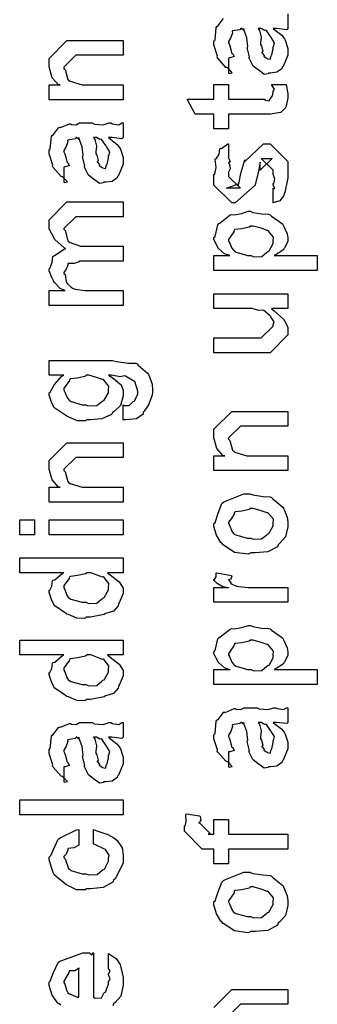
# Model space of a CAD drawing. Extents: x 0.2 to 8, y 0.6 to 11.4.
# Drawn here: x 0.9 to 1.2, y 2.4 to 3.3 of the extents above; entities that cross this region are included whole.
import ezdxf

# ---------------------------------------------------------------- set-up
doc = ezdxf.new("R2010")
doc.units = 0
doc.layers.get('0').update_dxf_attribs({"linetype": 'CONTINUOUS'})

msp = doc.modelspace()

# ---------------------------------------------------------------- linework, layer by layer
at = {"color": 0}
for points in [[(1.18963, 3.29053), (1.18963, 3.27707), (1.18866, 3.27599), (1.17927, 3.27707), (1.17618, 3.27707), (1.17618, 3.27707), (1.17818, 3.27556), (1.18415, 3.27089), (1.18605, 3.26839), (1.18659, 3.26753), (1.18735, 3.26639), (1.18963, 3.2589), (1.18963, 3.25646), (1.18963, 3.25271), (1.18546, 3.24235), (1.18464, 3.24149), (1.18421, 3.24018), (1.17954, 3.23693), (1.17374, 3.23628), (1.17184, 3.23628), (1.17162, 3.23568), (1.16809, 3.23503), (1.16424, 3.2379), (1.16359, 3.23822), (1.16359, 3.23822), (1.15784, 3.24268), (1.15752, 3.24322), (1.15752, 3.24322), (1.15426, 3.24989), (1.15404, 3.2506), (1.15458, 3.25103), (1.15263, 3.25846), (1.15252, 3.2595), (1.15301, 3.26069), (1.15203, 3.26861), (1.14938, 3.2761), (1.14905, 3.27707), (1.14921, 3.27681), (1.14905, 3.27544), (1.14726, 3.27707), (1.14666, 3.27707), (1.1458, 3.27599), (1.13901, 3.2749), (1.13863, 3.27447), (1.13885, 3.27317), (1.13733, 3.26882), (1.13538, 3.26525), (1.13538, 3.26406), (1.13619, 3.26232), (1.13771, 3.25667), (1.13804, 3.25483), (1.13842, 3.2545), (1.13912, 3.25401), (1.14037, 3.25131), (1.13636, 3.25017), (1.13538, 3.24994), (1.13538, 3.23628), (1.13603, 3.23594), (1.13874, 3.23654), (1.13484, 3.24067), (1.13386, 3.24126), (1.13288, 3.24143), (1.12545, 3.24978), (1.12496, 3.25082), (1.12518, 3.25185), (1.12193, 3.2621), (1.12193, 3.26557), (1.1229, 3.26682), (1.12409, 3.27815), (1.12453, 3.27903), (1.12572, 3.27983), (1.13055, 3.28618)], [(0.981408, 2.38167), (0.979943, 2.38297), (0.978642, 2.38368), (0.973488, 2.39094), (0.970829, 2.3999), (0.970829, 2.40294), (0.971806, 2.40375), (0.974789, 2.41189), (0.978967, 2.42079), (0.980594, 2.42204), (0.982385, 2.4229), (1.0017, 2.42964), (1.00816, 2.42964), (1.00832, 2.42914), (1.00984, 2.42806), (1.01098, 2.42964), (1.01141, 2.42964), (1.01141, 2.38906), (1.01293, 2.38829), (1.01884, 2.38867), (1.02096, 2.39274), (1.02161, 2.39339), (1.02242, 2.39378), (1.02508, 2.40093), (1.02508, 2.40338), (1.02524, 2.40332), (1.02676, 2.40582), (1.02508, 2.40967), (1.02508, 2.41097), (1.02546, 2.41092), (1.02676, 2.41292), (1.02508, 2.41536), (1.02508, 2.41618), (1.02508, 2.41618), (1.02508, 2.42919), (1.02693, 2.428), (1.03241, 2.42437), (1.03447, 2.42133), (1.03507, 2.42031), (1.03593, 2.41894), (1.03854, 2.40722), (1.03854, 2.40338), (1.03854, 2.40007), (1.03637, 2.39014), (1.03127, 2.38422), (1.02986, 2.38297), (1.0291, 2.38108)], [(1.12193, 2.37978), (1.1382, 2.39626), (1.14406, 2.39626), (1.18963, 2.39626), (1.18963, 2.3826), (1.15057, 2.3826), (1.14623, 2.3826), (1.13538, 2.37175)]]:
    msp.add_lwpolyline(points, dxfattribs=at)
for points in [[(1.16251, 3.27707), (1.16365, 3.27539), (1.16538, 3.26926), (1.16451, 3.26394), (1.16468, 3.26232), (1.16544, 3.2609), (1.16668, 3.25618), (1.16587, 3.25499), (1.16598, 3.25472), (1.16658, 3.25424), (1.16799, 3.25222), (1.16782, 3.25136), (1.16793, 3.25125), (1.16858, 3.25103), (1.17005, 3.24994), (1.17054, 3.24994), (1.17092, 3.2494), (1.17341, 3.24892), (1.17433, 3.25211), (1.17466, 3.25256), (1.17498, 3.25282), (1.17618, 3.25863), (1.17618, 3.26058), (1.17645, 3.26058), (1.17737, 3.26406), (1.17455, 3.26882), (1.17422, 3.26947), (1.17395, 3.26975), (1.17005, 3.27522), (1.16967, 3.27556), (1.16967, 3.27556), (1.16826, 3.27528), (1.16538, 3.27707), (1.16446, 3.27707), (1.16251, 3.27707)], [(1.03854, 3.21169), (0.970829, 3.21169), (0.970829, 3.22538), (0.980811, 3.22538), (0.979292, 3.22538), (0.973596, 3.23199), (0.970829, 3.24181), (0.970829, 3.24511), (0.970829, 3.24968), (0.987104, 3.26594), (0.997956, 3.26594), (1.03854, 3.26594), (1.03854, 3.2525), (1.00078, 3.2525), (0.995135, 3.2525), (0.984283, 3.24164), (0.984283, 3.24056), (0.985314, 3.23942), (0.987864, 3.23047), (0.988624, 3.22971), (0.989981, 3.22868), (1.00099, 3.22538), (1.00468, 3.22538), (1.03854, 3.22538), (1.03854, 3.21169)], [(1.17488, 3.22569), (1.18833, 3.22569), (1.1886, 3.22401), (1.18947, 3.21907), (1.18963, 3.21685), (1.18963, 3.21615), (1.18963, 3.21349), (1.18817, 3.20611), (1.1879, 3.20551), (1.18768, 3.20432), (1.18356, 3.20036), (1.18312, 3.20008), (1.18312, 3.20003), (1.17384, 3.19857), (1.17075, 3.19857), (1.13538, 3.19857), (1.13538, 3.18511), (1.12193, 3.18511), (1.12193, 3.19857), (1.10456, 3.19857), (1.0974, 3.21224), (1.12193, 3.21224), (1.12193, 3.22569), (1.13538, 3.22569), (1.13538, 3.21224), (1.16815, 3.21224), (1.16896, 3.21153), (1.17249, 3.21072), (1.17336, 3.21278), (1.17357, 3.21289), (1.1739, 3.213), (1.17536, 3.215), (1.17553, 3.21528), (1.17564, 3.21533), (1.17618, 3.21869), (1.17618, 3.21983), (1.17639, 3.21978), (1.17753, 3.22157), (1.17509, 3.2251), (1.17488, 3.22569)], [(1.02508, 3.17703), (1.02709, 3.17551), (1.03306, 3.17085), (1.03496, 3.16835), (1.0355, 3.16749), (1.03626, 3.16635), (1.03854, 3.15886), (1.03854, 3.15642), (1.03854, 3.15267), (1.03436, 3.14231), (1.03355, 3.14144), (1.03311, 3.14014), (1.02845, 3.13687), (1.02264, 3.13624), (1.02074, 3.13624), (1.02052, 3.13564), (1.017, 3.13499), (1.01315, 3.13786), (1.0125, 3.13818), (1.0125, 3.13818), (1.00674, 3.14264), (1.00642, 3.14318), (1.00642, 3.14318), (1.00316, 3.14985), (1.00295, 3.15056), (1.00349, 3.15099), (1.00154, 3.15842), (1.00143, 3.15944), (1.00192, 3.16064), (1.00094, 3.16857), (0.998281, 3.17606), (0.997956, 3.17703), (0.998118, 3.17676), (0.997956, 3.1754), (0.996165, 3.17703), (0.995568, 3.17703), (0.9947, 3.17594), (0.987918, 3.17486), (0.987539, 3.17443), (0.987756, 3.17312), (0.986236, 3.16878), (0.984283, 3.16521), (0.984283, 3.16401), (0.985097, 3.16228), (0.986617, 3.15662), (0.986942, 3.15479), (0.987322, 3.15446), (0.988026, 3.15397), (0.989275, 3.15126), (0.98526, 3.15013), (0.984283, 3.1499), (0.984283, 3.13624), (0.984935, 3.1359), (0.987647, 3.1365), (0.98374, 3.14063), (0.982764, 3.14122), (0.981787, 3.14139), (0.974356, 3.14974), (0.973867, 3.15076), (0.974083, 3.15181), (0.970829, 3.16206), (0.970829, 3.16553), (0.971806, 3.16678), (0.972999, 3.17811), (0.973433, 3.17899), (0.974626, 3.17979), (0.979456, 3.18614), (0.98016, 3.18658), (0.981082, 3.18625), (0.989329, 3.18967), (0.99036, 3.18983), (0.991282, 3.18913), (0.995406, 3.18886), (0.998443, 3.19049), (0.999475, 3.19049), (1.01033, 3.19049), (1.01222, 3.18946), (1.02031, 3.18892), (1.02568, 3.19049), (1.02747, 3.19049), (1.02899, 3.18967), (1.03452, 3.18892), (1.03751, 3.19049), (1.03854, 3.19049), (1.03854, 3.17703), (1.03756, 3.17594), (1.02818, 3.17703), (1.02508, 3.17703)], [(1.01141, 3.17703), (1.01255, 3.17535), (1.01429, 3.16922), (1.01342, 3.1639), (1.01358, 3.16228), (1.01434, 3.16086), (1.01559, 3.15614), (1.01477, 3.15494), (1.01488, 3.15468), (1.01548, 3.15419), (1.01689, 3.15218), (1.01673, 3.15132), (1.01684, 3.15121), (1.01749, 3.15099), (1.01895, 3.1499), (1.01944, 3.1499), (1.01982, 3.14936), (1.02232, 3.14887), (1.02324, 3.15207), (1.02356, 3.1525), (1.02389, 3.15278), (1.02508, 3.15858), (1.02508, 3.16054), (1.02535, 3.16054), (1.02628, 3.16401), (1.02345, 3.16878), (1.02313, 3.16943), (1.02286, 3.16971), (1.01895, 3.17518), (1.01857, 3.17551), (1.01857, 3.17551), (1.01716, 3.17524), (1.01429, 3.17703), (1.01336, 3.17703), (1.01141, 3.17703)], [(1.17618, 3.11724), (1.17618, 3.13069), (1.17639, 3.13043), (1.17786, 3.13049), (1.17618, 3.1339), (1.17618, 3.13504), (1.17677, 3.13514), (1.17786, 3.13889), (1.17618, 3.14361), (1.17618, 3.14524), (1.17618, 3.14719), (1.16533, 3.15782), (1.16923, 3.15782), (1.17531, 3.15782), (1.16446, 3.14719), (1.16446, 3.15457), (1.16294, 3.14589), (1.15968, 3.13417), (1.15968, 3.13351), (1.14146, 3.11724), (1.1382, 3.11724), (1.12193, 3.13351), (1.12193, 3.14328), (1.12285, 3.14361), (1.12382, 3.14962), (1.12317, 3.15696), (1.12344, 3.15804), (1.1242, 3.15799), (1.12664, 3.16183), (1.12746, 3.16683), (1.128, 3.16737), (1.12898, 3.16715), (1.13462, 3.17128), (1.13538, 3.1715), (1.13538, 3.15782), (1.13592, 3.15722), (1.13695, 3.15483), (1.13538, 3.15397), (1.13538, 3.15369), (1.13614, 3.15272), (1.13695, 3.1486), (1.13538, 3.1454), (1.13538, 3.14438), (1.13538, 3.14154), (1.14623, 3.13069), (1.1408, 3.13069), (1.13343, 3.13069), (1.14428, 3.13482), (1.14428, 3.13331), (1.14514, 3.13612), (1.14514, 3.13612), (1.14661, 3.14415), (1.14688, 3.14546), (1.15014, 3.15674), (1.15014, 3.15522), (1.16728, 3.1715), (1.16793, 3.1715), (1.17336, 3.1715), (1.18963, 3.15522), (1.18963, 3.14524), (1.18963, 3.14035), (1.18692, 3.12679), (1.18638, 3.12571), (1.18605, 3.12397), (1.18247, 3.11925), (1.17726, 3.11757), (1.17618, 3.11724)], [(1.03854, 3.02317), (0.970829, 3.02317), (0.970829, 3.03683), (0.985368, 3.03683), (0.985368, 3.03683), (0.980919, 3.03885), (0.975603, 3.04422), (0.974951, 3.04508), (0.974897, 3.04525), (0.972836, 3.04953), (0.970829, 3.05496), (0.970829, 3.05681), (0.971806, 3.05757), (0.973379, 3.06278), (0.974247, 3.06799), (0.974951, 3.06874), (0.976254, 3.06922), (0.984826, 3.07514), (0.986019, 3.07547), (0.984392, 3.07596), (0.975983, 3.08361), (0.970829, 3.09343), (0.970829, 3.09674), (0.970829, 3.10172), (0.987104, 3.11822), (0.992964, 3.11822), (1.03854, 3.11822), (1.03854, 3.10454), (0.999475, 3.10454), (0.995135, 3.10454), (0.984283, 3.09369), (0.984283, 3.09304), (0.985314, 3.0919), (0.987864, 3.08251), (0.988624, 3.08176), (0.990035, 3.08078), (0.999365, 3.07742), (1.00251, 3.07742), (1.03854, 3.07742), (1.03854, 3.06396), (0.998389, 3.06396), (0.998281, 3.06321), (0.993669, 3.06164), (0.988299, 3.06158), (0.987756, 3.06114), (0.987918, 3.06), (0.98629, 3.05643), (0.984283, 3.05344), (0.984283, 3.05246), (0.985314, 3.05165), (0.986236, 3.04486), (0.986671, 3.04422), (0.987701, 3.04318), (0.990849, 3.03999), (0.992856, 3.03879), (0.993615, 3.03857), (0.994592, 3.03819), (1.00343, 3.03683), (1.00642, 3.03683), (1.03854, 3.03683), (1.03854, 3.02317)], [(1.21676, 3.05524), (1.12193, 3.05524), (1.12193, 3.0689), (1.13646, 3.0689), (1.13641, 3.06885), (1.13158, 3.07064), (1.12621, 3.07542), (1.12561, 3.07607), (1.12567, 3.07617), (1.12388, 3.07949), (1.12193, 3.08388), (1.12193, 3.08539), (1.1229, 3.08643), (1.12551, 3.09722), (1.12627, 3.09819), (1.12757, 3.09907), (1.1369, 3.10618), (1.1382, 3.10667), (1.14032, 3.10633), (1.14759, 3.10758), (1.15339, 3.10949), (1.15534, 3.10949), (1.15752, 3.10846), (1.16565, 3.1071), (1.172, 3.10678), (1.17336, 3.10622), (1.17482, 3.10499), (1.18475, 3.09793), (1.18551, 3.0969), (1.18643, 3.09489), (1.18909, 3.08892), (1.18963, 3.08529), (1.18963, 3.0841), (1.18963, 3.08192), (1.1867, 3.07607), (1.18616, 3.07542), (1.18583, 3.07428), (1.17813, 3.06933), (1.17726, 3.0689), (1.21676, 3.0689), (1.21676, 3.05524)], [(1.15621, 3.0689), (1.15817, 3.06787), (1.16582, 3.06819), (1.17054, 3.07215), (1.1714, 3.07281), (1.17254, 3.07319), (1.17618, 3.07986), (1.17618, 3.08214), (1.17618, 3.08214), (1.17661, 3.08589), (1.172, 3.09125), (1.17119, 3.0919), (1.1707, 3.09185), (1.16533, 3.09392), (1.158, 3.09603), (1.15556, 3.09603), (1.15437, 3.09494), (1.14748, 3.09343), (1.14118, 3.09278), (1.14037, 3.09212), (1.14015, 3.09071), (1.13755, 3.08664), (1.13538, 3.08356), (1.13538, 3.08257), (1.13619, 3.08094), (1.13831, 3.07579), (1.14005, 3.07357), (1.1408, 3.07303), (1.14227, 3.07206), (1.15269, 3.0689), (1.15621, 3.0689)], [(1.18963, 3.02056), (1.17466, 3.02056), (1.17721, 3.01828), (1.186, 3.01047), (1.18963, 3.00336), (1.18963, 3.00103), (1.18963, 2.99625), (1.17336, 2.97976), (1.16294, 2.97976), (1.12193, 2.97976), (1.12193, 2.99343), (1.15621, 2.99343), (1.16533, 2.99343), (1.17618, 3.00429), (1.17618, 3.00537), (1.17629, 3.00532), (1.17726, 3.00808), (1.17417, 3.01275), (1.17379, 3.0134), (1.17352, 3.01357), (1.16771, 3.01856), (1.16706, 3.01882), (1.16706, 3.01882), (1.16305, 3.01872), (1.15692, 3.02056), (1.15491, 3.02056), (1.12193, 3.02056), (1.12193, 3.03401), (1.18963, 3.03401), (1.18963, 3.02056)], [(1.03854, 2.91851), (1.03854, 2.93218), (1.03935, 2.93143), (1.04413, 2.93158), (1.04754, 2.93479), (1.04809, 2.93522), (1.04906, 2.93554), (1.05199, 2.94228), (1.05199, 2.94456), (1.05199, 2.94456), (1.04928, 2.95335), (1.04874, 2.95389), (1.04852, 2.95383), (1.04082, 2.95844), (1.03984, 2.95865), (1.03984, 2.95865), (1.03593, 2.95763), (1.02779, 2.95931), (1.02508, 2.95931), (1.02818, 2.95736), (1.03686, 2.95057), (1.03854, 2.94521), (1.03854, 2.94347), (1.03854, 2.94049), (1.0361, 2.93153), (1.0304, 2.92611), (1.02877, 2.92503), (1.0279, 2.92339), (1.01906, 2.91932), (1.00859, 2.91851), (1.00512, 2.91851), (1.00398, 2.91737), (0.996653, 2.91749), (0.98884, 2.92085), (0.987539, 2.92133), (0.986942, 2.9216), (0.975874, 2.92904), (0.975169, 2.93001), (0.97506, 2.93001), (0.97289, 2.93468), (0.970829, 2.94092), (0.970829, 2.94303), (0.971806, 2.94385), (0.975711, 2.95079), (0.982004, 2.95822), (0.984283, 2.95931), (0.970829, 2.95931), (0.970829, 2.97276), (1.02899, 2.97276), (1.03241, 2.97174), (1.04364, 2.97043), (1.05026, 2.97021), (1.05134, 2.96972), (1.05253, 2.96843), (1.06111, 2.96104), (1.06176, 2.95996), (1.06273, 2.95779), (1.06523, 2.95101), (1.06566, 2.94564), (1.06566, 2.9439), (1.06512, 2.94103), (1.06181, 2.93207), (1.05785, 2.92643), (1.05698, 2.92524), (1.05693, 2.92367), (1.05102, 2.91928), (1.04076, 2.91846), (1.03854, 2.91851)], [(1.00425, 2.93218), (1.00637, 2.93115), (1.01445, 2.93143), (1.01922, 2.93522), (1.02009, 2.93587), (1.02128, 2.93625), (1.02508, 2.94325), (1.02508, 2.94564), (1.02508, 2.94564), (1.02552, 2.94937), (1.0209, 2.95475), (1.02009, 2.9554), (1.0196, 2.95529), (1.01429, 2.95719), (1.00707, 2.95931), (1.00468, 2.95931), (1.00349, 2.95822), (0.996544, 2.95665), (0.990306, 2.95583), (0.989492, 2.95518), (0.989221, 2.95383), (0.984283, 2.94749), (0.984283, 2.94542), (0.985097, 2.94385), (0.987158, 2.93881), (0.988786, 2.93658), (0.989492, 2.93608), (0.990903, 2.93517), (1.00088, 2.93218), (1.00425, 2.93218)], [(1.18963, 2.87181), (1.12193, 2.87181), (1.12193, 2.88547), (1.13191, 2.88547), (1.13039, 2.88547), (1.12469, 2.89208), (1.12193, 2.90192), (1.12193, 2.90522), (1.12193, 2.90978), (1.1382, 2.92606), (1.14905, 2.92606), (1.18963, 2.92606), (1.18963, 2.9126), (1.15187, 2.9126), (1.14623, 2.9126), (1.13538, 2.90175), (1.13538, 2.90067), (1.13641, 2.89953), (1.13896, 2.89057), (1.13972, 2.88981), (1.14108, 2.88878), (1.15209, 2.88547), (1.15578, 2.88547), (1.18963, 2.88547), (1.18963, 2.87181)], [(1.03854, 2.84304), (0.970829, 2.84304), (0.970829, 2.85672), (0.980811, 2.85672), (0.979292, 2.85672), (0.973596, 2.86333), (0.970829, 2.87315), (0.970829, 2.87646), (0.970829, 2.88103), (0.987104, 2.89729), (0.997956, 2.89729), (1.03854, 2.89729), (1.03854, 2.88385), (1.00078, 2.88385), (0.995135, 2.88385), (0.984283, 2.87299), (0.984283, 2.8719), (0.985314, 2.87076), (0.987864, 2.86182), (0.988624, 2.86106), (0.989981, 2.86003), (1.00099, 2.85672), (1.00468, 2.85672), (1.03854, 2.85672), (1.03854, 2.84304)], [(1.15578, 2.79633), (1.15328, 2.79519), (1.14086, 2.79682), (1.1305, 2.80371), (1.12909, 2.80524), (1.12827, 2.80578), (1.12431, 2.8125), (1.12193, 2.82069), (1.12193, 2.82346), (1.1229, 2.82437), (1.12567, 2.83268), (1.1293, 2.84169), (1.13082, 2.84299), (1.1325, 2.84386), (1.14927, 2.85058), (1.15491, 2.85058), (1.15757, 2.84956), (1.16701, 2.84814), (1.17347, 2.84765), (1.17466, 2.84711), (1.17591, 2.84581), (1.18508, 2.83843), (1.18573, 2.83735), (1.18665, 2.83529), (1.18914, 2.8291), (1.18963, 2.82488), (1.18963, 2.82346), (1.18963, 2.82032), (1.18746, 2.81099), (1.18236, 2.80518), (1.18095, 2.80393), (1.18019, 2.80203), (1.1714, 2.79731), (1.15968, 2.79633), (1.15578, 2.79633)], [(1.15578, 2.81), (1.15779, 2.80897), (1.16549, 2.80925), (1.17032, 2.81304), (1.17119, 2.81369), (1.17238, 2.81407), (1.17618, 2.82107), (1.17618, 2.82346), (1.17623, 2.82346), (1.17661, 2.82731), (1.172, 2.83257), (1.17119, 2.83322), (1.1707, 2.83311), (1.16516, 2.83501), (1.15779, 2.83712), (1.15534, 2.83712), (1.15426, 2.83604), (1.14759, 2.83453), (1.1414, 2.83388), (1.14059, 2.83322), (1.14032, 2.83182), (1.1376, 2.82769), (1.13538, 2.82449), (1.13538, 2.82346), (1.13619, 2.82178), (1.13825, 2.81646), (1.13988, 2.81418), (1.14059, 2.81369), (1.142, 2.81282), (1.15231, 2.81), (1.15578, 2.81)], [(0.957157, 2.81293), (0.943701, 2.81293), (0.943701, 2.82661), (0.957157, 2.82661), (0.957157, 2.81293)], [(1.03854, 2.81293), (0.970829, 2.81293), (0.970829, 2.82661), (1.03854, 2.82661), (1.03854, 2.81293)], [(1.03854, 2.77826), (1.02421, 2.77826), (1.0266, 2.77626), (1.03501, 2.76981), (1.03854, 2.76411), (1.03854, 2.76221), (1.03854, 2.75906), (1.03507, 2.75054), (1.03441, 2.74963), (1.03403, 2.74783), (1.02975, 2.74306), (1.02373, 2.74126), (1.02248, 2.74072), (1.02134, 2.7399), (1.00881, 2.73747), (1.00468, 2.73747), (1.00354, 2.73633), (0.996165, 2.73643), (0.988407, 2.73981), (0.987104, 2.74029), (0.986617, 2.74056), (0.975819, 2.74799), (0.975169, 2.74897), (0.97506, 2.74903), (0.97289, 2.75379), (0.970829, 2.7601), (0.970829, 2.76221), (0.971425, 2.76221), (0.973269, 2.76579), (0.973867, 2.77083), (0.974518, 2.77154), (0.975819, 2.77171), (0.98309, 2.77783), (0.984067, 2.77826), (0.943701, 2.77826), (0.943701, 2.79172), (1.03854, 2.79172), (1.03854, 2.77826)], [(1.00468, 2.75114), (1.00669, 2.75011), (1.01439, 2.75043), (1.01922, 2.75439), (1.02009, 2.75504), (1.02128, 2.75543), (1.02508, 2.76243), (1.02508, 2.76481), (1.02508, 2.76481), (1.02557, 2.76833), (1.02107, 2.77371), (1.02031, 2.77436), (1.01982, 2.77425), (1.00908, 2.77826), (1.00555, 2.77826), (1.00414, 2.77718), (0.996653, 2.77561), (0.990306, 2.77479), (0.989492, 2.77414), (0.989221, 2.77279), (0.984283, 2.76644), (0.984283, 2.76438), (0.985097, 2.76275), (0.987104, 2.75754), (0.988569, 2.75532), (0.989275, 2.75483), (0.990685, 2.75396), (1.00116, 2.75114), (1.00468, 2.75114)], [(1.18963, 2.75114), (1.12193, 2.75114), (1.12193, 2.76481), (1.13538, 2.76481), (1.13516, 2.76438), (1.13012, 2.76514), (1.12496, 2.76824), (1.12453, 2.7685), (1.12453, 2.7685), (1.12193, 2.77126), (1.12193, 2.77219), (1.12241, 2.77214), (1.12409, 2.77447), (1.12409, 2.77778), (1.12453, 2.77826), (1.13798, 2.77567), (1.1382, 2.77496), (1.13728, 2.77225), (1.13538, 2.77171), (1.13538, 2.77154), (1.13598, 2.771), (1.1375, 2.76887), (1.13744, 2.76812), (1.13755, 2.76807), (1.13874, 2.76764), (1.14276, 2.766), (1.14341, 2.7659), (1.14477, 2.76568), (1.15334, 2.76481), (1.15621, 2.76481), (1.18963, 2.76481), (1.18963, 2.75114)], [(1.21676, 2.67567), (1.12193, 2.67567), (1.12193, 2.68935), (1.13646, 2.68935), (1.13641, 2.68929), (1.13158, 2.69108), (1.12621, 2.69586), (1.12561, 2.6965), (1.12567, 2.69661), (1.12388, 2.69993), (1.12193, 2.70432), (1.12193, 2.70583), (1.1229, 2.70688), (1.12551, 2.71767), (1.12627, 2.71864), (1.12757, 2.71951), (1.1369, 2.72661), (1.1382, 2.72711), (1.14032, 2.72678), (1.14759, 2.72803), (1.15339, 2.72993), (1.15534, 2.72993), (1.15752, 2.72889), (1.16565, 2.72754), (1.172, 2.72721), (1.17336, 2.72667), (1.17482, 2.72542), (1.18475, 2.71838), (1.18551, 2.71733), (1.18643, 2.71533), (1.18909, 2.70936), (1.18963, 2.70574), (1.18963, 2.70454), (1.18963, 2.70236), (1.1867, 2.6965), (1.18616, 2.69586), (1.18583, 2.69472), (1.17813, 2.68978), (1.17726, 2.68935), (1.21676, 2.68935), (1.21676, 2.67567)], [(1.03854, 2.70281), (1.02421, 2.70281), (1.0266, 2.70079), (1.03501, 2.69433), (1.03854, 2.68864), (1.03854, 2.68674), (1.03854, 2.6836), (1.03507, 2.67507), (1.03441, 2.67415), (1.03403, 2.67236), (1.02975, 2.66758), (1.02373, 2.66581), (1.02248, 2.66525), (1.02134, 2.66444), (1.00881, 2.662), (1.00468, 2.662), (1.00354, 2.66086), (0.996165, 2.66097), (0.988407, 2.66433), (0.987104, 2.66482), (0.986617, 2.6651), (0.975819, 2.67253), (0.975169, 2.6735), (0.97506, 2.67356), (0.97289, 2.67833), (0.970829, 2.68463), (0.970829, 2.68674), (0.971425, 2.68674), (0.973269, 2.69032), (0.973867, 2.69536), (0.974518, 2.69607), (0.975819, 2.69624), (0.98309, 2.70236), (0.984067, 2.70281), (0.943701, 2.70281), (0.943701, 2.71625), (1.03854, 2.71625), (1.03854, 2.70281)], [(1.15621, 2.68935), (1.15817, 2.68832), (1.16582, 2.68864), (1.17054, 2.6926), (1.1714, 2.69325), (1.17254, 2.69362), (1.17618, 2.70031), (1.17618, 2.70258), (1.17618, 2.70258), (1.17661, 2.70632), (1.172, 2.71169), (1.17119, 2.71235), (1.1707, 2.71229), (1.16533, 2.71436), (1.158, 2.71647), (1.15556, 2.71647), (1.15437, 2.71539), (1.14748, 2.71386), (1.14118, 2.71322), (1.14037, 2.71257), (1.14015, 2.71115), (1.13755, 2.70708), (1.13538, 2.704), (1.13538, 2.70301), (1.13619, 2.70139), (1.13831, 2.69624), (1.14005, 2.69401), (1.1408, 2.69347), (1.14227, 2.69249), (1.15269, 2.68935), (1.15621, 2.68935)], [(1.00468, 2.67567), (1.00669, 2.67464), (1.01439, 2.67497), (1.01922, 2.67893), (1.02009, 2.67958), (1.02128, 2.67996), (1.02508, 2.68696), (1.02508, 2.68935), (1.02508, 2.68935), (1.02557, 2.69287), (1.02107, 2.69824), (1.02031, 2.69889), (1.01982, 2.69879), (1.00908, 2.70281), (1.00555, 2.70281), (1.00414, 2.70171), (0.996653, 2.70014), (0.990306, 2.69933), (0.989492, 2.69868), (0.989221, 2.69732), (0.984283, 2.69097), (0.984283, 2.68892), (0.985097, 2.68728), (0.987104, 2.68207), (0.988569, 2.67985), (0.989275, 2.67936), (0.990685, 2.6785), (1.00116, 2.67567), (1.00468, 2.67567)], [(1.17618, 2.641), (1.17818, 2.63949), (1.18415, 2.63482), (1.18605, 2.63232), (1.18659, 2.63146), (1.18735, 2.63032), (1.18963, 2.62283), (1.18963, 2.62039), (1.18963, 2.61664), (1.18546, 2.60628), (1.18464, 2.60542), (1.18421, 2.60411), (1.17954, 2.60086), (1.17374, 2.60021), (1.17184, 2.60021), (1.17162, 2.59961), (1.16809, 2.59896), (1.16424, 2.60183), (1.16359, 2.60215), (1.16359, 2.60215), (1.15784, 2.60661), (1.15752, 2.60715), (1.15752, 2.60715), (1.15426, 2.61382), (1.15404, 2.61453), (1.15458, 2.61496), (1.15263, 2.6224), (1.15252, 2.62343), (1.15301, 2.62463), (1.15203, 2.63254), (1.14938, 2.64003), (1.14905, 2.641), (1.14921, 2.64074), (1.14905, 2.63938), (1.14726, 2.641), (1.14666, 2.641), (1.1458, 2.63992), (1.13901, 2.63883), (1.13863, 2.6384), (1.13885, 2.6371), (1.13733, 2.63276), (1.13538, 2.62918), (1.13538, 2.62799), (1.13619, 2.62625), (1.13771, 2.62061), (1.13804, 2.61876), (1.13842, 2.61843), (1.13912, 2.61794), (1.14037, 2.61524), (1.13636, 2.6141), (1.13538, 2.61388), (1.13538, 2.60021), (1.13603, 2.59987), (1.13874, 2.60047), (1.13484, 2.6046), (1.13386, 2.60519), (1.13288, 2.60536), (1.12545, 2.61372), (1.12496, 2.61475), (1.12518, 2.61578), (1.12193, 2.62603), (1.12193, 2.6295), (1.1229, 2.63075), (1.12409, 2.64208), (1.12453, 2.64296), (1.12572, 2.64378), (1.13055, 2.65013), (1.13126, 2.65056), (1.13218, 2.65022), (1.14043, 2.65365), (1.14146, 2.65381), (1.14238, 2.6531), (1.1465, 2.65283), (1.14954, 2.65446), (1.15057, 2.65446), (1.16142, 2.65446), (1.16332, 2.65343), (1.1714, 2.65289), (1.17677, 2.65446), (1.17857, 2.65446), (1.18008, 2.65365), (1.18562, 2.65289), (1.1886, 2.65446), (1.18963, 2.65446), (1.18963, 2.641), (1.18866, 2.63992), (1.17927, 2.641), (1.17618, 2.641)], [(1.02508, 2.62733), (1.02709, 2.62582), (1.03306, 2.62115), (1.03496, 2.61865), (1.0355, 2.61778), (1.03626, 2.61664), (1.03854, 2.60915), (1.03854, 2.60672), (1.03854, 2.60297), (1.03436, 2.59261), (1.03355, 2.59174), (1.03311, 2.59044), (1.02845, 2.58718), (1.02264, 2.58653), (1.02074, 2.58653), (1.02052, 2.58594), (1.017, 2.58529), (1.01315, 2.58817), (1.0125, 2.58849), (1.0125, 2.58849), (1.00674, 2.59293), (1.00642, 2.59347), (1.00642, 2.59347), (1.00316, 2.60015), (1.00295, 2.60086), (1.00349, 2.60129), (1.00154, 2.60872), (1.00143, 2.60975), (1.00192, 2.61094), (1.00094, 2.61888), (0.998281, 2.62636), (0.997956, 2.62733), (0.998118, 2.62706), (0.997956, 2.62571), (0.996165, 2.62733), (0.995568, 2.62733), (0.9947, 2.62625), (0.987918, 2.62517), (0.987539, 2.62472), (0.987756, 2.62343), (0.986236, 2.61908), (0.984283, 2.6155), (0.984283, 2.61431), (0.985097, 2.61257), (0.986617, 2.60693), (0.986942, 2.60508), (0.987322, 2.60476), (0.988026, 2.60428), (0.989275, 2.60157), (0.98526, 2.60042), (0.984283, 2.60021), (0.984283, 2.58653), (0.984935, 2.58621), (0.987647, 2.58681), (0.98374, 2.59093), (0.982764, 2.59153), (0.981787, 2.59169), (0.974356, 2.60004), (0.973867, 2.60107), (0.974083, 2.60211), (0.970829, 2.61236), (0.970829, 2.61583), (0.971806, 2.61708), (0.972999, 2.62842), (0.973433, 2.62929), (0.974626, 2.6301), (0.979456, 2.63644), (0.98016, 2.63687), (0.981082, 2.63656), (0.989329, 2.63997), (0.99036, 2.64014), (0.991282, 2.63943), (0.995406, 2.63917), (0.998443, 2.64079), (0.999475, 2.64079), (1.01033, 2.64079), (1.01222, 2.63976), (1.02031, 2.63921), (1.02568, 2.64079), (1.02747, 2.64079), (1.02899, 2.63997), (1.03452, 2.63921), (1.03751, 2.64079), (1.03854, 2.64079), (1.03854, 2.62733), (1.03756, 2.62625), (1.02818, 2.62733), (1.02508, 2.62733)], [(1.16251, 2.641), (1.16365, 2.63932), (1.16538, 2.63319), (1.16451, 2.62788), (1.16468, 2.62625), (1.16544, 2.62483), (1.16668, 2.62011), (1.16587, 2.61893), (1.16598, 2.61865), (1.16658, 2.61817), (1.16799, 2.61615), (1.16782, 2.61529), (1.16793, 2.61518), (1.16858, 2.61496), (1.17005, 2.61388), (1.17054, 2.61388), (1.17092, 2.61333), (1.17341, 2.61285), (1.17433, 2.61604), (1.17466, 2.61649), (1.17498, 2.61675), (1.17618, 2.62256), (1.17618, 2.62451), (1.17645, 2.62451), (1.17737, 2.62799), (1.17455, 2.63276), (1.17422, 2.6334), (1.17395, 2.63368), (1.17005, 2.63917), (1.16967, 2.63949), (1.16967, 2.63949), (1.16826, 2.63921), (1.16538, 2.641), (1.16446, 2.641), (1.16251, 2.641)], [(1.01141, 2.62733), (1.01255, 2.62565), (1.01429, 2.61951), (1.01342, 2.61421), (1.01358, 2.61257), (1.01434, 2.61117), (1.01559, 2.60644), (1.01477, 2.60525), (1.01488, 2.60499), (1.01548, 2.60449), (1.01689, 2.60249), (1.01673, 2.60161), (1.01684, 2.60151), (1.01749, 2.60129), (1.01895, 2.60021), (1.01944, 2.60021), (1.01982, 2.59967), (1.02232, 2.59918), (1.02324, 2.60238), (1.02356, 2.60281), (1.02389, 2.60308), (1.02508, 2.60889), (1.02508, 2.61083), (1.02535, 2.61083), (1.02628, 2.61431), (1.02345, 2.61908), (1.02313, 2.61974), (1.02286, 2.62001), (1.01895, 2.62549), (1.01857, 2.62582), (1.01857, 2.62582), (1.01716, 2.62554), (1.01429, 2.62733), (1.01336, 2.62733), (1.01141, 2.62733)], [(1.03854, 2.55643), (0.943701, 2.55643), (0.943701, 2.5701), (1.03854, 2.5701), (1.03854, 2.55643)], [(1.18963, 2.52479), (1.13538, 2.52479), (1.13538, 2.51133), (1.12193, 2.51133), (1.12193, 2.52479), (1.11476, 2.52479), (1.11107, 2.52479), (1.0948, 2.54129), (1.0948, 2.54606), (1.09545, 2.54617), (1.09659, 2.55029), (1.09605, 2.55604), (1.09632, 2.55713), (1.10869, 2.55539), (1.10928, 2.55474), (1.10977, 2.55132), (1.10825, 2.54899), (1.10825, 2.54824), (1.10825, 2.54932), (1.1191, 2.53847), (1.11672, 2.53847), (1.12193, 2.53847), (1.12193, 2.55192), (1.13538, 2.55192), (1.13538, 2.53847), (1.18963, 2.53847), (1.18963, 2.52479)], [(1.01141, 2.52935), (1.01141, 2.54281), (1.01461, 2.5415), (1.02443, 2.53819), (1.03018, 2.53526), (1.03138, 2.53413), (1.03317, 2.53267), (1.03762, 2.52588), (1.03854, 2.51921), (1.03854, 2.51699), (1.03854, 2.51183), (1.03127, 2.49767), (1.02986, 2.49636), (1.0291, 2.49442), (1.02036, 2.48953), (1.00875, 2.48856), (1.0049, 2.48856), (1.00365, 2.48742), (0.995839, 2.48768), (0.987972, 2.49143), (0.986671, 2.49203), (0.986182, 2.49235), (0.975386, 2.50125), (0.974735, 2.50244), (0.974735, 2.50244), (0.972836, 2.50792), (0.970829, 2.51503), (0.970829, 2.51742), (0.972347, 2.5191), (0.978587, 2.53326), (0.97951, 2.53435), (0.980703, 2.5351), (0.995785, 2.54249), (0.997956, 2.54281), (0.997956, 2.52935), (0.997901, 2.52843), (0.993507, 2.52593), (0.988299, 2.52533), (0.987756, 2.52479), (0.987918, 2.52376), (0.98629, 2.52035), (0.984283, 2.51796), (0.984283, 2.51719), (0.985314, 2.51606), (0.988407, 2.50706), (0.989275, 2.50635), (0.990685, 2.50537), (1.00116, 2.50222), (1.00468, 2.50222), (1.00674, 2.50119), (1.01467, 2.50151), (1.01944, 2.50549), (1.02031, 2.50612), (1.02145, 2.50651), (1.02508, 2.51383), (1.02508, 2.51633), (1.02508, 2.51633), (1.02595, 2.51938), (1.02237, 2.52442), (1.02183, 2.52501), (1.02145, 2.5249), (1.01255, 2.52919), (1.01141, 2.52935)], [(1.15578, 2.44933), (1.15328, 2.44819), (1.14086, 2.44982), (1.1305, 2.45671), (1.12909, 2.45822), (1.12827, 2.45876), (1.12431, 2.4655), (1.12193, 2.47368), (1.12193, 2.47646), (1.1229, 2.47738), (1.12567, 2.48568), (1.1293, 2.49468), (1.13082, 2.49599), (1.1325, 2.49685), (1.14927, 2.50358), (1.15491, 2.50358), (1.15757, 2.50256), (1.16701, 2.50114), (1.17347, 2.50065), (1.17466, 2.50011), (1.17591, 2.49881), (1.18508, 2.49143), (1.18573, 2.49035), (1.18665, 2.48828), (1.18914, 2.4821), (1.18963, 2.47786), (1.18963, 2.47646), (1.18963, 2.47331), (1.18746, 2.46397), (1.18236, 2.45817), (1.18095, 2.45692), (1.18019, 2.45503), (1.1714, 2.45031), (1.15968, 2.44933), (1.15578, 2.44933)], [(1.15578, 2.463), (1.15779, 2.46197), (1.16549, 2.46224), (1.17032, 2.46604), (1.17119, 2.46669), (1.17238, 2.46707), (1.17618, 2.47407), (1.17618, 2.47646), (1.17623, 2.47646), (1.17661, 2.48031), (1.172, 2.48557), (1.17119, 2.48622), (1.1707, 2.48611), (1.16516, 2.48801), (1.15779, 2.49013), (1.15534, 2.49013), (1.15426, 2.48904), (1.14759, 2.48753), (1.1414, 2.48687), (1.14059, 2.48622), (1.14032, 2.48481), (1.1376, 2.48068), (1.13538, 2.47749), (1.13538, 2.47646), (1.13619, 2.47478), (1.13825, 2.46946), (1.13988, 2.46718), (1.14059, 2.46669), (1.142, 2.46582), (1.15231, 2.463), (1.15578, 2.463)], [(0.997956, 2.38906), (0.997956, 2.41618), (0.997956, 2.41553), (0.994267, 2.41342), (0.989492, 2.41336), (0.989058, 2.41292), (0.988894, 2.41151), (0.986454, 2.40733), (0.984283, 2.40386), (0.984283, 2.40272), (0.985097, 2.4011), (0.986779, 2.39583), (0.987485, 2.39367), (0.987972, 2.39318), (0.989329, 2.39225), (0.996871, 2.38911), (0.997956, 2.38906)]]:
    msp.add_lwpolyline(points, close=True, dxfattribs=at)

doc.saveas('drawing.dxf')
